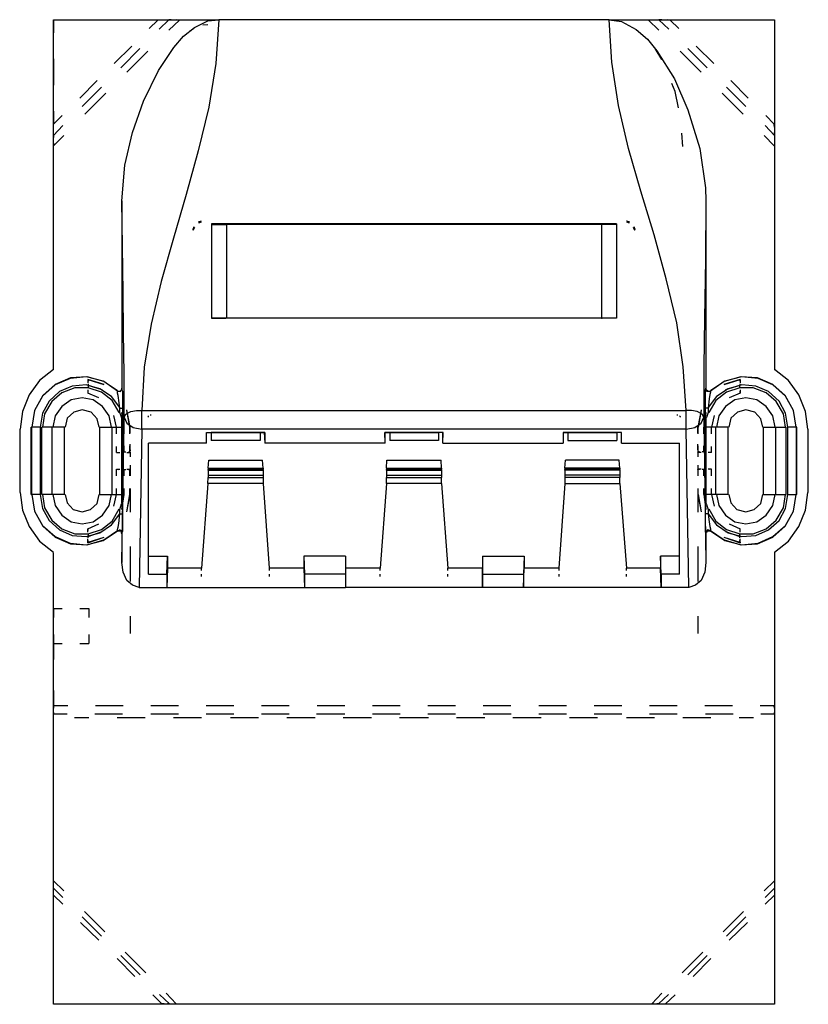
# Model space of a CAD drawing. Extents: x 0.71 to 8.74, y 3.63 to 10.12.
# Drawn here: x 0.71 to 3.52, y 6.62 to 10.12 of the extents above; entities that cross this region are included whole.
import ezdxf

# ---------------------------------------------------------------- set-up
doc = ezdxf.new("R2010")
doc.units = 0
doc.layers.add('7', color=7, linetype='CONTINUOUS')

msp = doc.modelspace()

# ---------------------------------------------------------------- linework, layer by layer
at = {"layer": '7'}
for p, q in [((0.8334, 10.1196), (1.422, 10.1196)), ((0.8334, 10.1176), (0.8334, 10.1196)), ((0.8334, 8.8755), (0.8334, 10.1196)), ((0.8334, 10.1176), (0.8334, 10.0724)), ((1.2055, 10.1176), (1.174, 10.0881)), ((1.2055, 10.1176), (1.2153, 10.1196)), ((1.2448, 10.1196), (1.2094, 10.0861)), ((1.235, 10.1196), (1.2448, 10.1196)), ((1.2527, 10.1196), (1.2448, 10.1196)), ((1.2822, 10.1176), (1.2448, 10.0822)), ((1.2822, 10.1176), (1.2724, 10.1196)), ((1.296, 10.0605), (1.3354, 10.092)), ((1.3314, 10.0861), (1.3177, 10.0783)), ((1.3354, 10.092), (1.3826, 10.1157)), ((1.3826, 10.1019), (1.3649, 10.0999)), ((1.3826, 10.1157), (1.422, 10.1196)), ((1.422, 10.1196), (1.4121, 9.9641)), ((2.8117, 10.1196), (1.422, 10.1196)), ((2.8117, 10.1196), (3.4003, 10.1196)), ((2.8117, 10.1196), (2.8551, 10.1137)), ((2.8216, 9.968), (2.8117, 10.1196)), ((2.8551, 10.1137), (2.9082, 10.0842)), ((2.9515, 10.1176), (2.9614, 10.1196)), ((2.9515, 10.1176), (2.9889, 10.0822)), ((2.981, 10.1196), (2.9889, 10.1196)), ((2.9988, 10.1196), (2.9889, 10.1196)), ((2.9889, 10.1196), (3.0243, 10.0861)), ((3.0283, 10.1176), (3.0184, 10.1196)), ((3.0283, 10.1176), (3.0598, 10.0881)), ((3.3984, 10.1176), (3.4003, 10.1196)), ((3.4003, 10.1196), (3.4003, 8.8755)), ((1.2625, 10.0212), (1.296, 10.0605)), ((2.9082, 10.0842), (2.9476, 10.0507)), ((2.9476, 10.0507), (2.981, 10.0094)), ((1.1129, 10.0251), (1.0499, 9.9641)), ((1.1405, 10.0172), (1.0736, 9.9483)), ((1.2074, 9.9385), (1.2625, 10.0212)), ((2.9988, 9.9779), (2.9751, 10.0172)), ((3.0913, 10.0172), (3.1602, 9.9483)), ((3.1208, 10.0251), (3.1838, 9.9641)), ((1.17, 10.0074), (1.0952, 9.9326)), ((2.981, 10.0094), (3.044, 9.909)), ((3.0637, 10.0074), (3.1385, 9.9326)), ((0.8334, 9.9798), (0.8334, 9.8873)), ((1.4121, 9.9641), (1.3866, 9.8086)), ((2.8452, 9.8145), (2.8216, 9.968)), ((1.1543, 9.8302), (1.2074, 9.9385)), ((0.9889, 9.9031), (0.9279, 9.8401)), ((1.0047, 9.8794), (0.9358, 9.8105)), ((3.046, 9.8637), (3.0342, 9.8932)), ((3.044, 9.909), (3.0913, 9.7987)), ((3.2291, 9.8794), (3.298, 9.8105)), ((3.2448, 9.9031), (3.3058, 9.8401)), ((1.0204, 9.8578), (0.9456, 9.783)), ((3.0578, 9.8066), (3.046, 9.8637)), ((3.2133, 9.8578), (3.2881, 9.783)), ((1.1149, 9.718), (1.1543, 9.8302)), ((1.3866, 9.8086), (1.3492, 9.6531)), ((2.8806, 9.6609), (2.8452, 9.8145)), ((0.8334, 9.7948), (0.8334, 9.7476)), ((0.8649, 9.7791), (0.8334, 9.7476)), ((3.0913, 9.7987), (3.1346, 9.6609)), ((3.3688, 9.7791), (3.3984, 9.7476)), ((0.8334, 9.7377), (0.8334, 9.7476)), ((0.8669, 9.7436), (0.8334, 9.7082)), ((3.3669, 9.7436), (3.4003, 9.7082)), ((3.4003, 9.7377), (3.3984, 9.7476)), ((0.8334, 9.7082), (0.8334, 9.718)), ((0.8708, 9.7082), (0.8334, 9.6708)), ((0.8334, 9.7082), (0.8334, 9.7003)), ((1.0873, 9.6019), (1.1149, 9.718)), ((3.0736, 9.6688), (3.0696, 9.7161)), ((3.3629, 9.7082), (3.3984, 9.6708)), ((3.4003, 9.7082), (3.4003, 9.718)), ((3.4003, 9.7082), (3.4003, 9.7003)), ((0.8334, 9.6806), (0.8334, 9.6708)), ((3.4003, 9.6806), (3.3984, 9.6708)), ((1.3492, 9.6531), (1.3058, 9.4976)), ((2.924, 9.5094), (2.8806, 9.6609)), ((3.1346, 9.6609), (3.1543, 9.5212)), ((1.0775, 9.4759), (1.0873, 9.6019)), ((1.3058, 9.4976), (1.2606, 9.342)), ((2.9712, 9.3539), (2.924, 9.5094)), ((3.1543, 9.5212), (3.1562, 9.4759)), ((1.0795, 9.3125), (1.0775, 9.4759)), ((1.0775, 9.4759), (1.0775, 8.8086)), ((3.1562, 9.4759), (3.1543, 9.2672)), ((3.1562, 9.4759), (3.1562, 8.8086)), ((1.359, 9.4031), (1.3492, 9.3991)), ((1.3511, 9.3972), (1.361, 9.4011)), ((1.3964, 9.3932), (1.3964, 9.0586)), ((2.8373, 9.3932), (1.3964, 9.3932)), ((1.3964, 9.3932), (1.3964, 9.3913)), ((1.3964, 9.3913), (1.3964, 9.0586)), ((1.3964, 9.3913), (1.4476, 9.3913)), ((1.4495, 9.3913), (1.4495, 9.0586)), ((2.7842, 9.3913), (1.4495, 9.3913)), ((2.7842, 9.3913), (2.7842, 9.0586)), ((2.8373, 9.3913), (2.7862, 9.3913)), ((2.8373, 9.3932), (2.8373, 9.0586)), ((2.8373, 9.3932), (2.8373, 9.3913)), ((2.8373, 9.3913), (2.8373, 9.0586)), ((2.8747, 9.4031), (2.8728, 9.4031)), ((2.8728, 9.4011), (2.8826, 9.3972)), ((2.8846, 9.3991), (2.8747, 9.4031)), ((1.3334, 9.3834), (1.3295, 9.3735)), ((1.3295, 9.3735), (1.3295, 9.3716)), ((1.3314, 9.3716), (1.3373, 9.3814)), ((2.8964, 9.3814), (2.9023, 9.3716)), ((2.9043, 9.3735), (2.9003, 9.3834)), ((2.9023, 9.3716), (2.9043, 9.3735)), ((3.0145, 9.1983), (2.9712, 9.3539)), ((1.2606, 9.342), (1.2173, 9.1885)), ((1.0814, 9.1491), (1.0795, 9.3125)), ((3.1543, 9.2672), (3.1503, 9.0566)), ((1.2173, 9.1885), (1.1818, 9.0369)), ((3.0519, 9.0409), (3.0145, 9.1983)), ((1.0834, 9.0054), (1.0814, 9.1491)), ((1.1818, 9.0369), (1.1562, 8.8834)), ((2.8373, 9.0586), (1.3964, 9.0586)), ((1.3964, 9.0586), (1.4476, 9.0586)), ((1.4495, 9.0586), (1.4476, 9.0586)), ((2.7842, 9.0586), (1.4495, 9.0586)), ((2.7842, 9.0586), (2.7862, 9.0586)), ((2.8373, 9.0586), (2.7862, 9.0586)), ((3.0755, 8.8853), (3.0519, 9.0409)), ((3.1503, 9.0566), (3.1484, 8.8873)), ((1.0854, 8.8598), (1.0834, 9.0054)), ((0.8334, 8.8755), (0.7842, 8.8361)), ((1.1562, 8.8834), (1.1484, 8.7298)), ((3.0854, 8.7298), (3.0755, 8.8853)), ((3.1484, 8.8873), (3.1484, 8.7062)), ((3.3984, 8.8755), (3.4003, 8.8755)), ((3.4495, 8.8361), (3.4003, 8.8755)), ((0.7842, 8.8361), (0.7468, 8.785)), ((0.8944, 8.846), (0.8393, 8.8224)), ((0.8925, 8.844), (0.8393, 8.8204)), ((0.9515, 8.8499), (0.8925, 8.844)), ((0.9535, 8.8499), (0.8944, 8.846)), ((1.0106, 8.8342), (0.9515, 8.8499)), ((1.0125, 8.8322), (0.9535, 8.8499)), ((1.0145, 8.8224), (0.9555, 8.8401)), ((0.9555, 8.8401), (0.9555, 8.8283)), ((0.9574, 8.8381), (0.9574, 8.8401)), ((0.9574, 8.8381), (0.9574, 8.8342)), ((1.0145, 8.8204), (0.9574, 8.8381)), ((1.0598, 8.8007), (1.0106, 8.8342)), ((1.0617, 8.7987), (1.0125, 8.8322)), ((1.0854, 8.7062), (1.0854, 8.8598)), ((3.2212, 8.8322), (3.172, 8.7987)), ((3.2232, 8.8342), (3.174, 8.8007)), ((3.2783, 8.8401), (3.2192, 8.8224)), ((3.2763, 8.8381), (3.2192, 8.8204)), ((3.2803, 8.8499), (3.2212, 8.8322)), ((3.2822, 8.8499), (3.2232, 8.8342)), ((3.2763, 8.8401), (3.2763, 8.8381)), ((3.2763, 8.8381), (3.2763, 8.8342)), ((3.2783, 8.8401), (3.2783, 8.8283)), ((3.3393, 8.846), (3.2803, 8.8499)), ((3.3413, 8.844), (3.2822, 8.8499)), ((3.3944, 8.8224), (3.3393, 8.846)), ((3.3944, 8.8204), (3.3413, 8.844)), ((3.4869, 8.785), (3.4495, 8.8361)), ((0.8393, 8.8204), (0.794, 8.781)), ((0.8393, 8.8224), (0.796, 8.783)), ((0.8551, 8.7968), (0.8177, 8.7633)), ((0.8629, 8.7928), (0.8275, 8.7613)), ((0.9003, 8.8165), (0.8551, 8.7968)), ((0.9102, 8.8105), (0.8629, 8.7928)), ((0.9495, 8.8204), (0.9003, 8.8165)), ((0.9574, 8.8105), (0.9102, 8.8105)), ((0.9988, 8.8066), (0.9495, 8.8204)), ((0.9555, 8.8027), (0.9555, 8.7909)), ((0.9555, 8.7987), (0.9555, 8.7909)), ((0.9948, 8.7751), (0.9555, 8.7909)), ((0.9574, 8.8243), (0.9574, 8.8184)), ((1.0066, 8.8027), (0.9574, 8.8184)), ((0.9574, 8.8184), (0.9574, 8.8125)), ((1.0047, 8.7948), (0.9574, 8.8105)), ((1.0401, 8.7791), (0.9988, 8.8066)), ((1.0421, 8.7653), (1.0047, 8.7948)), ((1.0617, 8.7987), (1.0598, 8.8007)), ((1.0598, 8.8007), (1.0637, 8.7987)), ((1.0617, 8.7987), (1.0716, 8.7968)), ((1.0617, 8.7968), (1.0617, 8.7987)), ((1.0617, 8.7909), (1.0617, 8.7968)), ((1.0637, 8.783), (1.0617, 8.7909)), ((1.0637, 8.7987), (1.0657, 8.7987)), ((1.0657, 8.7987), (1.0696, 8.7987)), ((1.0696, 8.7987), (1.0736, 8.8007)), ((1.0716, 8.7968), (1.0775, 8.8066)), ((1.0736, 8.8007), (1.0755, 8.8027)), ((1.0755, 8.8027), (1.0775, 8.8066)), ((1.0775, 8.8066), (1.0775, 8.8086)), ((1.0775, 8.8086), (1.0775, 8.8066)), ((1.0775, 8.8066), (1.0775, 8.8027)), ((1.0775, 8.8027), (1.0795, 8.7968)), ((1.0795, 8.7968), (1.0795, 8.7869)), ((3.1543, 8.8046), (3.1562, 8.8066)), ((3.1543, 8.8007), (3.1543, 8.8046)), ((3.1543, 8.7909), (3.1543, 8.8007)), ((3.1543, 8.7791), (3.1543, 8.7909)), ((3.1562, 8.8086), (3.1562, 8.8046)), ((3.1562, 8.8066), (3.1562, 8.8086)), ((3.1621, 8.7968), (3.1562, 8.8066)), ((3.1562, 8.8046), (3.1582, 8.8027)), ((3.1562, 8.8007), (3.1562, 8.8027)), ((3.1582, 8.7987), (3.1562, 8.8007)), ((3.1582, 8.8027), (3.1621, 8.8007)), ((3.1602, 8.7968), (3.1582, 8.7987)), ((3.1641, 8.7968), (3.1602, 8.7968)), ((3.1621, 8.8007), (3.1641, 8.7987)), ((3.172, 8.7987), (3.1621, 8.7968)), ((3.1641, 8.7987), (3.168, 8.7987)), ((3.168, 8.7987), (3.17, 8.7987)), ((3.17, 8.7987), (3.174, 8.8007)), ((3.172, 8.7948), (3.17, 8.7869)), ((3.174, 8.8007), (3.172, 8.7987)), ((3.172, 8.7987), (3.172, 8.7968)), ((3.172, 8.7968), (3.172, 8.7948)), ((3.2291, 8.7948), (3.1917, 8.7653)), ((3.235, 8.8066), (3.1936, 8.7791)), ((3.2763, 8.8184), (3.2251, 8.8027)), ((3.2763, 8.8105), (3.2291, 8.7948)), ((3.2842, 8.8204), (3.235, 8.8066)), ((3.2783, 8.7909), (3.2389, 8.7751)), ((3.2763, 8.8243), (3.2763, 8.8184)), ((3.2763, 8.8125), (3.2763, 8.8184)), ((3.3236, 8.8105), (3.2763, 8.8105)), ((3.2783, 8.8027), (3.2783, 8.7909)), ((3.2783, 8.7909), (3.2783, 8.7987)), ((3.3334, 8.8165), (3.2842, 8.8204)), ((3.3708, 8.7928), (3.3236, 8.8105)), ((3.3787, 8.7968), (3.3334, 8.8165)), ((3.4062, 8.7613), (3.3708, 8.7928)), ((3.4161, 8.7633), (3.3787, 8.7968)), ((3.4377, 8.783), (3.3944, 8.8224)), ((3.4397, 8.781), (3.3944, 8.8204)), ((0.7468, 8.785), (0.7232, 8.7259)), ((0.796, 8.783), (0.7665, 8.7298)), ((0.794, 8.781), (0.7665, 8.7298)), ((0.8177, 8.7633), (0.794, 8.72)), ((0.8275, 8.7613), (0.8019, 8.718)), ((0.8964, 8.7672), (0.8629, 8.7436)), ((0.9358, 8.7751), (0.8964, 8.7672)), ((0.9751, 8.7672), (0.9358, 8.7751)), ((1.0086, 8.7436), (0.9751, 8.7672)), ((1.0696, 8.7397), (1.0401, 8.7791)), ((1.0677, 8.722), (1.0421, 8.7653)), ((1.0677, 8.7574), (1.0637, 8.783)), ((1.0696, 8.7377), (1.0677, 8.7574)), ((1.0795, 8.7869), (1.0795, 8.7653)), ((1.0795, 8.7653), (1.0795, 8.7377)), ((3.1543, 8.7377), (3.1543, 8.7791)), ((3.1936, 8.7791), (3.1641, 8.7397)), ((3.168, 8.7712), (3.1641, 8.7377)), ((3.1917, 8.7653), (3.1661, 8.722)), ((3.17, 8.7869), (3.168, 8.7712)), ((3.2586, 8.7672), (3.2251, 8.7436)), ((3.298, 8.7751), (3.2586, 8.7672)), ((3.3373, 8.7672), (3.298, 8.7751)), ((3.3708, 8.7436), (3.3373, 8.7672)), ((3.4318, 8.718), (3.4062, 8.7613)), ((3.4397, 8.72), (3.4161, 8.7633)), ((3.4673, 8.7298), (3.4377, 8.783)), ((3.4673, 8.7298), (3.4397, 8.781)), ((3.5106, 8.7259), (3.4869, 8.785)), ((0.7232, 8.7259), (0.7153, 8.6629)), ((0.7665, 8.7298), (0.7566, 8.6708)), ((0.7665, 8.7298), (0.7566, 8.6708)), ((0.794, 8.72), (0.7862, 8.6708)), ((0.8629, 8.7436), (0.8393, 8.7102)), ((0.9062, 8.7239), (0.8826, 8.7023)), ((0.9358, 8.7318), (0.9062, 8.7239)), ((0.9673, 8.7239), (0.9358, 8.7318)), ((0.9889, 8.7003), (0.9673, 8.7239)), ((1.0322, 8.7102), (1.0086, 8.7436)), ((1.0696, 8.722), (1.0696, 8.7377)), ((1.0696, 8.7377), (1.0755, 8.7377)), ((1.0755, 8.7062), (1.0696, 8.722)), ((1.0755, 8.7377), (1.0795, 8.7377)), ((1.0854, 8.6708), (1.0775, 8.722)), ((1.0795, 8.7377), (1.0795, 8.6983)), ((1.0913, 8.7161), (1.109, 8.7259)), ((1.107, 8.6708), (1.0952, 8.7318)), ((1.1051, 8.6708), (1.0952, 8.7298)), ((1.109, 8.7259), (1.1287, 8.7298)), ((1.1287, 8.7298), (1.1484, 8.7298)), ((1.1484, 8.6944), (1.1484, 8.7298)), ((1.1484, 8.7298), (3.0854, 8.7298)), ((3.0854, 8.6944), (3.0854, 8.7298)), ((3.1051, 8.7298), (3.0854, 8.7298)), ((3.1247, 8.7259), (3.1051, 8.7298)), ((3.1425, 8.7161), (3.1247, 8.7259)), ((3.1385, 8.7318), (3.1267, 8.6708)), ((3.1385, 8.7298), (3.1287, 8.6708)), ((3.1562, 8.722), (3.1484, 8.6708)), ((3.1582, 8.7377), (3.1543, 8.7377)), ((3.1543, 8.6983), (3.1543, 8.7377)), ((3.1641, 8.7377), (3.1582, 8.7377)), ((3.1641, 8.722), (3.1582, 8.7042)), ((3.1641, 8.7377), (3.1641, 8.722)), ((3.2251, 8.7436), (3.2015, 8.7102)), ((3.2684, 8.7239), (3.2448, 8.7023)), ((3.298, 8.7318), (3.2684, 8.7239)), ((3.3295, 8.7239), (3.298, 8.7318)), ((3.3511, 8.7003), (3.3295, 8.7239)), ((3.3944, 8.7102), (3.3708, 8.7436)), ((3.4476, 8.6708), (3.4397, 8.72)), ((3.4771, 8.6708), (3.4673, 8.7298)), ((3.4771, 8.6708), (3.4673, 8.7298)), ((3.5184, 8.6629), (3.5106, 8.7259)), ((0.8019, 8.718), (0.794, 8.6708)), ((0.8393, 8.7102), (0.8314, 8.6708)), ((0.8826, 8.7023), (0.8747, 8.6708)), ((0.9968, 8.6708), (0.9889, 8.7003)), ((1.0401, 8.6708), (1.0322, 8.7102)), ((1.0578, 8.6708), (1.048, 8.7121)), ((1.0775, 8.7023), (1.0755, 8.7062)), ((1.0775, 8.1885), (1.0854, 8.7062)), ((1.0775, 8.7003), (1.0775, 8.7023)), ((1.0775, 8.7003), (1.0795, 8.6983)), ((1.0775, 8.6846), (1.0775, 8.7003)), ((1.0795, 8.6983), (1.0795, 8.6806)), ((1.0854, 8.7062), (1.0913, 8.7161)), ((1.0854, 8.7062), (1.0952, 8.6846)), ((1.1484, 8.6629), (1.1484, 8.6944)), ((1.17, 8.7062), (1.172, 8.7082)), ((1.172, 8.7082), (1.172, 8.7102)), ((1.1779, 8.7141), (1.1799, 8.7141)), ((1.1799, 8.7141), (1.1818, 8.7141)), ((3.0519, 8.7141), (3.0558, 8.7141)), ((3.0617, 8.7102), (3.0637, 8.7082)), ((3.0637, 8.7082), (3.0637, 8.7062)), ((3.0854, 8.6629), (3.0854, 8.6944)), ((3.1385, 8.6846), (3.1484, 8.7062)), ((3.1484, 8.7062), (3.1425, 8.7161)), ((3.1484, 8.7062), (3.1562, 8.1885)), ((3.1562, 8.7003), (3.1543, 8.6983)), ((3.1543, 8.6885), (3.1543, 8.6983)), ((3.1543, 8.6708), (3.1543, 8.6885)), ((3.1582, 8.7042), (3.1562, 8.7023)), ((3.1562, 8.7023), (3.1562, 8.7003)), ((3.1562, 8.7003), (3.1562, 8.6846)), ((3.1858, 8.7121), (3.1759, 8.6708)), ((3.2015, 8.7102), (3.1936, 8.6708)), ((3.2448, 8.7023), (3.2369, 8.6708)), ((3.359, 8.6708), (3.3511, 8.7003)), ((3.4023, 8.6708), (3.3944, 8.7102)), ((3.4397, 8.6708), (3.4318, 8.718)), ((0.7133, 8.6629), (0.7133, 8.4385)), ((0.7547, 8.4306), (0.7547, 8.6708)), ((0.7547, 8.6708), (0.7566, 8.6708)), ((0.7645, 8.6708), (0.7566, 8.6708)), ((0.7566, 8.4306), (0.7566, 8.6708)), ((0.7862, 8.6708), (0.7645, 8.6708)), ((0.7862, 8.6708), (0.7862, 8.4306)), ((0.7921, 8.4306), (0.7921, 8.6708)), ((0.8295, 8.6708), (0.7921, 8.6708)), ((0.8295, 8.4306), (0.8295, 8.6708)), ((0.8728, 8.6708), (0.8295, 8.6708)), ((0.8728, 8.4306), (0.8728, 8.6708)), ((0.9988, 8.4306), (0.9988, 8.6708)), ((0.9988, 8.6708), (1.0421, 8.6708)), ((1.0421, 8.6708), (1.0775, 8.6708)), ((1.0421, 8.4306), (1.0421, 8.6708)), ((1.0578, 8.6472), (1.0578, 8.6708)), ((1.0775, 8.6708), (1.0775, 8.6846)), ((1.0775, 8.6708), (1.0795, 8.6708)), ((1.0775, 8.4306), (1.0775, 8.6708)), ((1.0795, 8.6806), (1.0795, 8.6708)), ((1.0795, 8.6708), (1.0814, 8.6708)), ((1.0795, 8.6708), (1.0795, 8.4306)), ((1.0834, 8.6708), (1.0854, 8.6708)), ((1.0854, 8.6472), (1.0854, 8.6708)), ((1.0952, 8.6846), (1.1169, 8.6688)), ((1.1051, 8.6472), (1.1051, 8.6708)), ((1.107, 8.6708), (1.1051, 8.6708)), ((1.107, 8.6491), (1.107, 8.6708)), ((1.1169, 8.6688), (1.1484, 8.6629)), ((1.1484, 8.6629), (1.1385, 8.0999)), ((3.0854, 8.6629), (1.1484, 8.6629)), ((1.3787, 8.6511), (1.3944, 8.6511)), ((1.3787, 8.6137), (1.3787, 8.6511)), ((1.3787, 8.6137), (1.3787, 8.6511)), ((1.3787, 8.6511), (1.5854, 8.6511)), ((1.3944, 8.6511), (1.3944, 8.6235)), ((1.5696, 8.6511), (1.3944, 8.6511)), ((1.5696, 8.6511), (1.5696, 8.6235)), ((1.5834, 8.6511), (1.5696, 8.6511)), ((1.5834, 8.6511), (1.5854, 8.6137)), ((1.5854, 8.6511), (1.5834, 8.6511)), ((1.5854, 8.6511), (1.5854, 8.6137)), ((2.0145, 8.6137), (2.0125, 8.6511)), ((2.2212, 8.6511), (2.0125, 8.6511)), ((2.0125, 8.6511), (2.0145, 8.6511)), ((2.0145, 8.6137), (2.0145, 8.6511)), ((2.0145, 8.6511), (2.0303, 8.6511)), ((2.0303, 8.6511), (2.2035, 8.6511)), ((2.0303, 8.6511), (2.0303, 8.6235)), ((2.2192, 8.6511), (2.2035, 8.6511)), ((2.2035, 8.6511), (2.2035, 8.6235)), ((2.2192, 8.6137), (2.2192, 8.6511)), ((2.2192, 8.6137), (2.2212, 8.6511)), ((2.2212, 8.6511), (2.2192, 8.6511)), ((2.6484, 8.6511), (2.6641, 8.6511)), ((2.6484, 8.6511), (2.6484, 8.6137)), ((2.8551, 8.6511), (2.6484, 8.6511)), ((2.6484, 8.6511), (2.6484, 8.6137)), ((2.6641, 8.6511), (2.8393, 8.6511)), ((2.6641, 8.6511), (2.6641, 8.6235)), ((2.8393, 8.6511), (2.8393, 8.6235)), ((2.8551, 8.6511), (2.8393, 8.6511)), ((2.8551, 8.6137), (2.8551, 8.6511)), ((2.8551, 8.6137), (2.8551, 8.6511)), ((3.0854, 8.6629), (3.1169, 8.6688)), ((3.0952, 8.0999), (3.0854, 8.6629)), ((3.1169, 8.6688), (3.1385, 8.6846)), ((3.1267, 8.6491), (3.1267, 8.6708)), ((3.1267, 8.6708), (3.1287, 8.6708)), ((3.1287, 8.6472), (3.1287, 8.6708)), ((3.1484, 8.6472), (3.1484, 8.6708)), ((3.1543, 8.6708), (3.1523, 8.6708)), ((3.1562, 8.6708), (3.1543, 8.6708)), ((3.1543, 8.4306), (3.1543, 8.6708)), ((3.1562, 8.6846), (3.1562, 8.6708)), ((3.1917, 8.6708), (3.1562, 8.6708)), ((3.1562, 8.6708), (3.1562, 8.4306)), ((3.1759, 8.6472), (3.1759, 8.6708)), ((3.1917, 8.4306), (3.1917, 8.6708)), ((3.235, 8.6708), (3.1917, 8.6708)), ((3.235, 8.4306), (3.235, 8.6708)), ((3.361, 8.4306), (3.361, 8.6708)), ((3.361, 8.6708), (3.4043, 8.6708)), ((3.4043, 8.4306), (3.4043, 8.6708)), ((3.4043, 8.6708), (3.4417, 8.6708)), ((3.4417, 8.4306), (3.4417, 8.6708)), ((3.4476, 8.4306), (3.4476, 8.6708)), ((3.4692, 8.6708), (3.4476, 8.6708)), ((3.4771, 8.6708), (3.4692, 8.6708)), ((3.4791, 8.6708), (3.4771, 8.6708)), ((3.4771, 8.6708), (3.4771, 8.4306)), ((3.4791, 8.4306), (3.4791, 8.6708)), ((3.5204, 8.4385), (3.5204, 8.6629)), ((1.5696, 8.6235), (1.3944, 8.6235)), ((2.2035, 8.6235), (2.0303, 8.6235)), ((2.6641, 8.6235), (2.8393, 8.6235)), ((1.0578, 8.5802), (1.0578, 8.6019)), ((1.0578, 8.5802), (1.0696, 8.5802)), ((1.0578, 8.5802), (1.0657, 8.5802)), ((1.0795, 8.5802), (1.0854, 8.5822)), ((1.0854, 8.5822), (1.0854, 8.6039)), ((1.0854, 8.5822), (1.0913, 8.5822)), ((1.0952, 8.5802), (1.107, 8.5802)), ((1.1011, 8.5822), (1.1051, 8.5822)), ((1.1051, 8.5822), (1.1051, 8.6039)), ((1.107, 8.5802), (1.1051, 8.5822)), ((1.107, 8.5901), (1.107, 8.6098)), ((1.107, 8.5901), (1.107, 8.5861)), ((1.107, 8.5822), (1.107, 8.5802)), ((1.107, 8.5802), (1.107, 8.5645)), ((1.172, 8.1472), (1.172, 8.6137)), ((1.3787, 8.6137), (1.172, 8.6137)), ((2.0145, 8.6137), (1.5854, 8.6137)), ((2.2192, 8.6137), (2.6484, 8.6137)), ((2.8551, 8.6137), (3.0617, 8.6137)), ((3.0617, 8.1472), (3.0617, 8.6137)), ((3.1267, 8.5901), (3.1267, 8.6098)), ((3.1267, 8.5901), (3.1267, 8.5861)), ((3.1267, 8.5802), (3.1287, 8.5822)), ((3.1267, 8.5822), (3.1267, 8.5802)), ((3.1267, 8.5802), (3.1267, 8.5645)), ((3.1385, 8.5802), (3.1267, 8.5802)), ((3.1287, 8.5822), (3.1287, 8.6039)), ((3.1326, 8.5822), (3.1287, 8.5822)), ((3.1484, 8.5822), (3.1425, 8.5822)), ((3.1484, 8.5822), (3.1484, 8.6039)), ((3.1543, 8.5802), (3.1484, 8.5822)), ((3.1759, 8.5802), (3.1641, 8.5802)), ((3.1759, 8.5802), (3.168, 8.5802)), ((3.1759, 8.5802), (3.1759, 8.6019)), ((1.3846, 8.5251), (1.3866, 8.5527)), ((1.3866, 8.5527), (1.5775, 8.5527)), ((1.5795, 8.5251), (1.5775, 8.5527)), ((2.0184, 8.5251), (2.0204, 8.5527)), ((2.0204, 8.5527), (2.2133, 8.5527)), ((2.2153, 8.5251), (2.2133, 8.5527)), ((2.6543, 8.5251), (2.6562, 8.5527)), ((2.8472, 8.5527), (2.6562, 8.5527)), ((2.8492, 8.5251), (2.8472, 8.5527)), ((1.0578, 8.5212), (1.0696, 8.5212)), ((1.0578, 8.4976), (1.0578, 8.5212)), ((1.0578, 8.5212), (1.0657, 8.5192)), ((1.0795, 8.5192), (1.0854, 8.5192)), ((1.0854, 8.5192), (1.0913, 8.5192)), ((1.0854, 8.4976), (1.0854, 8.5192)), ((1.0952, 8.5212), (1.107, 8.5212)), ((1.1011, 8.5192), (1.1051, 8.5192)), ((1.1051, 8.4976), (1.1051, 8.5192)), ((1.1051, 8.5192), (1.107, 8.5192)), ((1.107, 8.535), (1.107, 8.5212)), ((1.107, 8.5192), (1.107, 8.5212)), ((1.107, 8.5212), (1.107, 8.4976)), ((1.3846, 8.5251), (1.3846, 8.5192)), ((1.3846, 8.5251), (1.5795, 8.5251)), ((1.3846, 8.5172), (1.3846, 8.5192)), ((1.3846, 8.5192), (1.5795, 8.5192)), ((1.3846, 8.5172), (1.3846, 8.4995)), ((1.3846, 8.5172), (1.5795, 8.5172)), ((1.5795, 8.5251), (1.5795, 8.5192)), ((1.5795, 8.5172), (1.5795, 8.5192)), ((1.5795, 8.5172), (1.5795, 8.4995)), ((2.0184, 8.5251), (2.2153, 8.5251)), ((2.0184, 8.5251), (2.0184, 8.5192)), ((2.0184, 8.5192), (2.2153, 8.5192)), ((2.0184, 8.5172), (2.0184, 8.5192)), ((2.0184, 8.5172), (2.2153, 8.5172)), ((2.0184, 8.5172), (2.0184, 8.4995)), ((2.2153, 8.5251), (2.2153, 8.5192)), ((2.2153, 8.5172), (2.2153, 8.5192)), ((2.2153, 8.5172), (2.2153, 8.4995)), ((2.8492, 8.5251), (2.6543, 8.5251)), ((2.6543, 8.5251), (2.6543, 8.5192)), ((2.8492, 8.5192), (2.6543, 8.5192)), ((2.6543, 8.5172), (2.6543, 8.5192)), ((2.8492, 8.5172), (2.6543, 8.5172)), ((2.6543, 8.5172), (2.6543, 8.4995)), ((2.8492, 8.5251), (2.8492, 8.5192)), ((2.8492, 8.5172), (2.8492, 8.5192)), ((2.8492, 8.5172), (2.8492, 8.4995)), ((3.1267, 8.535), (3.1267, 8.5212)), ((3.1385, 8.5212), (3.1267, 8.5212)), ((3.1267, 8.5212), (3.1267, 8.4976)), ((3.1267, 8.5192), (3.1267, 8.5212)), ((3.1287, 8.5192), (3.1267, 8.5192)), ((3.1287, 8.4976), (3.1287, 8.5192)), ((3.1326, 8.5192), (3.1287, 8.5192)), ((3.1484, 8.5192), (3.1425, 8.5192)), ((3.1484, 8.4976), (3.1484, 8.5192)), ((3.1543, 8.5192), (3.1484, 8.5192)), ((3.1759, 8.5212), (3.1641, 8.5212)), ((3.1759, 8.5212), (3.168, 8.5192)), ((3.1759, 8.4976), (3.1759, 8.5212)), ((1.3826, 8.47), (1.3846, 8.4916)), ((1.3846, 8.4995), (1.3846, 8.4916)), ((1.3846, 8.4995), (1.5795, 8.4995)), ((1.3846, 8.4916), (1.5795, 8.4916)), ((1.5795, 8.4995), (1.5795, 8.4916)), ((1.5795, 8.4916), (1.5795, 8.47)), ((2.0184, 8.4995), (2.2153, 8.4995)), ((2.0184, 8.4995), (2.0184, 8.4916)), ((2.0184, 8.4916), (2.2153, 8.4916)), ((2.0184, 8.47), (2.0184, 8.4916)), ((2.2153, 8.4995), (2.2153, 8.4916)), ((2.2153, 8.47), (2.2153, 8.4916)), ((2.8492, 8.4995), (2.6543, 8.4995)), ((2.6543, 8.4995), (2.6543, 8.4916)), ((2.8492, 8.4916), (2.6543, 8.4916)), ((2.6543, 8.4916), (2.6543, 8.47)), ((2.8492, 8.4995), (2.8492, 8.4916)), ((2.8492, 8.47), (2.8492, 8.4916)), ((1.0578, 8.4306), (1.0578, 8.4523)), ((1.0854, 8.4306), (1.0854, 8.4523)), ((1.1051, 8.4306), (1.1051, 8.4523)), ((1.107, 8.4523), (1.107, 8.4306)), ((1.3826, 8.47), (1.361, 8.1688)), ((1.5795, 8.47), (1.3826, 8.47)), ((1.5795, 8.47), (1.6011, 8.1688)), ((2.0184, 8.47), (1.9968, 8.1688)), ((2.2153, 8.47), (2.0184, 8.47)), ((2.2153, 8.47), (2.2369, 8.1688)), ((2.6543, 8.47), (2.6326, 8.1688)), ((2.6543, 8.47), (2.8492, 8.47)), ((2.8492, 8.47), (2.8728, 8.1688)), ((3.1267, 8.4523), (3.1267, 8.4306)), ((3.1287, 8.4306), (3.1287, 8.4523)), ((3.1484, 8.4306), (3.1484, 8.4523)), ((3.1759, 8.4306), (3.1759, 8.4523)), ((0.7153, 8.4385), (0.7232, 8.3755)), ((0.7547, 8.4306), (0.7566, 8.4306)), ((0.7645, 8.4306), (0.7566, 8.4306)), ((0.7566, 8.4306), (0.7665, 8.3716)), ((0.7566, 8.4306), (0.7665, 8.3716)), ((0.7862, 8.4306), (0.7645, 8.4306)), ((0.7862, 8.4306), (0.794, 8.3814)), ((0.8295, 8.4306), (0.7921, 8.4306)), ((0.794, 8.4306), (0.8019, 8.3834)), ((0.8728, 8.4306), (0.8295, 8.4306)), ((0.8314, 8.4306), (0.8393, 8.3913)), ((0.8747, 8.4306), (0.8826, 8.4011)), ((0.9889, 8.3991), (0.9968, 8.4306)), ((0.9988, 8.4306), (1.0421, 8.4306)), ((1.0322, 8.3913), (1.0401, 8.4306)), ((1.0421, 8.4306), (1.0775, 8.4306)), ((1.048, 8.3893), (1.0578, 8.4306)), ((1.0775, 8.4306), (1.0795, 8.4306)), ((1.0775, 8.4149), (1.0775, 8.4306)), ((1.0775, 8.3775), (1.0854, 8.4306)), ((1.0775, 8.4011), (1.0775, 8.4149)), ((1.0795, 8.4306), (1.0814, 8.4306)), ((1.0795, 8.4306), (1.0795, 8.4109)), ((1.0795, 8.4109), (1.0795, 8.4011)), ((1.0834, 8.4306), (1.0854, 8.4306)), ((1.0952, 8.3696), (1.1051, 8.4306)), ((1.0952, 8.3696), (1.107, 8.4306)), ((1.107, 8.4306), (1.1051, 8.4306)), ((1.107, 8.4306), (1.107, 8.3676)), ((3.1267, 8.4306), (3.1267, 8.3676)), ((3.1267, 8.4306), (3.1385, 8.3696)), ((3.1267, 8.4306), (3.1287, 8.4306)), ((3.1287, 8.4306), (3.1385, 8.3696)), ((3.1484, 8.4306), (3.1562, 8.3775)), ((3.1543, 8.4306), (3.1523, 8.4306)), ((3.1562, 8.4306), (3.1543, 8.4306)), ((3.1543, 8.4188), (3.1543, 8.4306)), ((3.1543, 8.4011), (3.1543, 8.4188)), ((3.1917, 8.4306), (3.1562, 8.4306)), ((3.1562, 8.4306), (3.1562, 8.4149)), ((3.1562, 8.4149), (3.1562, 8.4011)), ((3.1759, 8.4306), (3.1858, 8.3893)), ((3.235, 8.4306), (3.1917, 8.4306)), ((3.1936, 8.4306), (3.2015, 8.3913)), ((3.2369, 8.4306), (3.2448, 8.4011)), ((3.3511, 8.3991), (3.359, 8.4306)), ((3.361, 8.4306), (3.4043, 8.4306)), ((3.3944, 8.3913), (3.4023, 8.4306)), ((3.4043, 8.4306), (3.4417, 8.4306)), ((3.4318, 8.3834), (3.4397, 8.4306)), ((3.4397, 8.3814), (3.4476, 8.4306)), ((3.4476, 8.4306), (3.4692, 8.4306)), ((3.4673, 8.3716), (3.4771, 8.4306)), ((3.4673, 8.3716), (3.4771, 8.4306)), ((3.4692, 8.4306), (3.4771, 8.4306)), ((3.4791, 8.4306), (3.4771, 8.4306)), ((3.5106, 8.3755), (3.5184, 8.4385)), ((0.7232, 8.3755), (0.7468, 8.3165)), ((0.7665, 8.3716), (0.796, 8.3184)), ((0.7665, 8.3716), (0.794, 8.3204)), ((0.794, 8.3814), (0.8177, 8.3381)), ((0.8019, 8.3834), (0.8275, 8.3401)), ((0.8393, 8.3913), (0.8629, 8.3578)), ((0.8826, 8.4011), (0.9043, 8.3775)), ((0.9043, 8.3775), (0.9358, 8.3696)), ((0.9358, 8.3696), (0.9653, 8.3775)), ((0.9653, 8.3775), (0.9889, 8.3991)), ((1.0086, 8.3578), (1.0322, 8.3913)), ((1.0421, 8.3361), (1.0677, 8.3794)), ((1.0696, 8.3775), (1.0755, 8.3972)), ((1.0696, 8.3617), (1.0696, 8.3775)), ((1.0755, 8.3972), (1.0775, 8.3991)), ((1.0775, 8.4011), (1.0795, 8.4011)), ((1.0775, 8.3991), (1.0775, 8.4011)), ((1.0795, 8.4011), (1.0795, 8.3617)), ((3.1562, 8.4011), (3.1543, 8.4011)), ((3.1543, 8.3617), (3.1543, 8.4011)), ((3.1562, 8.4011), (3.1562, 8.3991)), ((3.1562, 8.3991), (3.1582, 8.3952)), ((3.1582, 8.3952), (3.1641, 8.3775)), ((3.1641, 8.3775), (3.1641, 8.3617)), ((3.1661, 8.3794), (3.1917, 8.3361)), ((3.2015, 8.3913), (3.2251, 8.3578)), ((3.2448, 8.4011), (3.2665, 8.3775)), ((3.2665, 8.3775), (3.298, 8.3696)), ((3.298, 8.3696), (3.3275, 8.3775)), ((3.3275, 8.3775), (3.3511, 8.3991)), ((3.3708, 8.3578), (3.3944, 8.3913)), ((3.4062, 8.3401), (3.4318, 8.3834)), ((3.4161, 8.3381), (3.4397, 8.3814)), ((3.4377, 8.3184), (3.4673, 8.3716)), ((3.4397, 8.3204), (3.4673, 8.3716)), ((3.4869, 8.3165), (3.5106, 8.3755)), ((0.8177, 8.3381), (0.8551, 8.3046)), ((0.8275, 8.3401), (0.8629, 8.3086)), ((0.8629, 8.3578), (0.8964, 8.3342)), ((0.9751, 8.3342), (1.0086, 8.3578)), ((1.0047, 8.3066), (1.0421, 8.3361)), ((1.0401, 8.3224), (1.0696, 8.3617)), ((1.0657, 8.3283), (1.0696, 8.3617)), ((1.0696, 8.3617), (1.0755, 8.3617)), ((1.0755, 8.3617), (1.0795, 8.3617)), ((1.0795, 8.3617), (1.0795, 8.3224)), ((3.1582, 8.3617), (3.1543, 8.3617)), ((3.1543, 8.3342), (3.1543, 8.3617)), ((3.1641, 8.3617), (3.1582, 8.3617)), ((3.1641, 8.3617), (3.1661, 8.342)), ((3.1641, 8.3617), (3.1936, 8.3224)), ((3.1661, 8.342), (3.17, 8.3165)), ((3.1917, 8.3361), (3.2291, 8.3066)), ((3.2251, 8.3578), (3.2586, 8.3342)), ((3.3373, 8.3342), (3.3708, 8.3578)), ((3.3708, 8.3086), (3.4062, 8.3401)), ((3.3787, 8.3046), (3.4161, 8.3381)), ((0.7468, 8.3165), (0.7842, 8.2653)), ((0.794, 8.3204), (0.8393, 8.281)), ((0.796, 8.3184), (0.8393, 8.2791)), ((0.8551, 8.3046), (0.9003, 8.285)), ((0.8629, 8.3086), (0.9102, 8.2909)), ((0.8964, 8.3342), (0.9358, 8.3263)), ((0.9358, 8.3263), (0.9751, 8.3342)), ((0.9555, 8.3086), (0.9948, 8.3263)), ((0.9555, 8.2968), (0.9555, 8.3086)), ((0.9555, 8.3086), (0.9555, 8.3027)), ((0.9574, 8.2909), (1.0047, 8.3066)), ((0.9988, 8.2948), (1.0401, 8.3224)), ((1.0106, 8.2672), (1.0598, 8.3007)), ((1.0125, 8.2692), (1.0617, 8.3027)), ((1.0598, 8.3007), (1.0617, 8.3027)), ((1.0598, 8.2987), (1.0598, 8.3007)), ((1.0617, 8.3007), (1.0598, 8.2987)), ((1.0617, 8.3066), (1.0637, 8.3145)), ((1.0617, 8.3027), (1.0617, 8.3066)), ((1.0617, 8.3027), (1.0716, 8.3046)), ((1.0657, 8.3007), (1.0617, 8.3007)), ((1.0637, 8.3145), (1.0657, 8.3283)), ((1.0696, 8.3007), (1.0657, 8.3007)), ((1.0677, 8.3046), (1.0696, 8.3046)), ((1.0696, 8.3046), (1.0736, 8.3027)), ((1.0716, 8.3007), (1.0696, 8.3007)), ((1.0716, 8.3046), (1.0775, 8.2948)), ((1.0755, 8.2987), (1.0716, 8.3007)), ((1.0736, 8.3027), (1.0755, 8.3027)), ((1.0755, 8.3027), (1.0775, 8.3007)), ((1.0795, 8.3007), (1.0775, 8.2948)), ((1.0775, 8.3007), (1.0775, 8.2987)), ((1.0795, 8.3224), (1.0795, 8.3105)), ((1.0795, 8.3105), (1.0795, 8.3007)), ((3.1543, 8.3145), (3.1543, 8.3342)), ((3.1543, 8.3027), (3.1543, 8.3145)), ((3.1543, 8.2968), (3.1543, 8.3027)), ((3.1621, 8.3046), (3.1562, 8.2948)), ((3.1602, 8.3007), (3.1582, 8.2968)), ((3.1641, 8.3007), (3.1602, 8.3007)), ((3.172, 8.3027), (3.1621, 8.3046)), ((3.168, 8.3007), (3.1641, 8.3007)), ((3.17, 8.3007), (3.168, 8.3007)), ((3.17, 8.3165), (3.172, 8.3086)), ((3.174, 8.2987), (3.17, 8.3007)), ((3.172, 8.3086), (3.172, 8.3046)), ((3.172, 8.3046), (3.172, 8.3027)), ((3.172, 8.3027), (3.172, 8.3007)), ((3.172, 8.3027), (3.2212, 8.2692)), ((3.172, 8.3007), (3.174, 8.2987)), ((3.174, 8.3007), (3.2232, 8.2672)), ((3.1936, 8.3224), (3.235, 8.2948)), ((3.2291, 8.3066), (3.2763, 8.2909)), ((3.2389, 8.3263), (3.2783, 8.3086)), ((3.2586, 8.3342), (3.298, 8.3263)), ((3.2783, 8.2968), (3.2783, 8.3086)), ((3.2783, 8.3027), (3.2783, 8.3086)), ((3.298, 8.3263), (3.3373, 8.3342)), ((3.3236, 8.2909), (3.3708, 8.3086)), ((3.3334, 8.285), (3.3787, 8.3046)), ((3.3944, 8.281), (3.4397, 8.3204)), ((3.3944, 8.2791), (3.4377, 8.3184)), ((3.4495, 8.2653), (3.4869, 8.3165)), ((0.7842, 8.2653), (0.8334, 8.2259)), ((0.8393, 8.281), (0.8925, 8.2574)), ((0.8393, 8.2791), (0.8944, 8.2554)), ((0.9003, 8.285), (0.9495, 8.281)), ((0.9102, 8.2909), (0.9574, 8.2909)), ((0.9495, 8.281), (0.9988, 8.2948)), ((0.9515, 8.2515), (1.0106, 8.2672)), ((0.9535, 8.2515), (1.0125, 8.2692)), ((0.9555, 8.2594), (1.0145, 8.2791)), ((0.9555, 8.2594), (0.9555, 8.2731)), ((0.9574, 8.281), (1.0066, 8.2987)), ((0.9574, 8.2889), (0.9574, 8.281)), ((0.9574, 8.2771), (0.9574, 8.281)), ((0.9574, 8.2613), (1.0145, 8.2791)), ((0.9574, 8.2613), (0.9574, 8.2672)), ((1.0755, 8.2948), (1.0755, 8.2987)), ((1.0775, 8.2909), (1.0755, 8.2948)), ((1.0775, 8.2987), (1.0775, 8.2968)), ((1.0775, 8.2948), (1.0775, 8.2909)), ((1.0775, 8.2909), (1.0775, 8.1885)), ((3.1562, 8.2948), (3.1543, 8.2968)), ((3.1582, 8.2968), (3.1562, 8.2948)), ((3.1562, 8.2948), (3.1562, 8.2909)), ((3.1562, 8.2909), (3.1562, 8.2948)), ((3.1562, 8.2909), (3.1562, 8.1885)), ((3.2192, 8.2791), (3.2763, 8.2613)), ((3.2192, 8.2791), (3.2783, 8.2594)), ((3.2212, 8.2692), (3.2803, 8.2515)), ((3.2232, 8.2672), (3.2822, 8.2515)), ((3.2251, 8.2987), (3.2763, 8.281)), ((3.235, 8.2948), (3.2842, 8.281)), ((3.2763, 8.2909), (3.3236, 8.2909)), ((3.2763, 8.281), (3.2763, 8.2889)), ((3.2763, 8.2771), (3.2763, 8.281)), ((3.2763, 8.2613), (3.2763, 8.2672)), ((3.2783, 8.2594), (3.2783, 8.2731)), ((3.2842, 8.281), (3.3334, 8.285)), ((3.3393, 8.2554), (3.3944, 8.2791)), ((3.3413, 8.2574), (3.3944, 8.281)), ((3.4003, 8.2259), (3.4495, 8.2653)), ((0.8925, 8.2574), (0.9515, 8.2515)), ((0.8944, 8.2554), (0.9535, 8.2515)), ((0.9555, 8.2594), (0.9555, 8.2613)), ((1.107, 8.2456), (1.107, 8.1216)), ((3.1267, 8.2456), (3.1267, 8.1216)), ((3.2783, 8.2613), (3.2783, 8.2594)), ((3.2803, 8.2515), (3.3393, 8.2554)), ((3.2822, 8.2515), (3.3413, 8.2574)), ((0.8334, 6.6176), (0.8334, 8.2239)), ((1.172, 8.2121), (1.2389, 8.2121)), ((1.2369, 8.1472), (1.2389, 8.2121)), ((1.2389, 8.2121), (1.2389, 8.1688)), ((1.7251, 8.2121), (1.7251, 8.1688)), ((1.8728, 8.2121), (1.7251, 8.2121)), ((1.7251, 8.2121), (1.7271, 8.1472)), ((1.8728, 8.2121), (1.8728, 8.1688)), ((1.8728, 8.2121), (1.8728, 8.1472)), ((2.361, 8.2121), (2.361, 8.1472)), ((2.361, 8.2121), (2.361, 8.1688)), ((2.361, 8.2121), (2.5086, 8.2121)), ((2.5086, 8.2121), (2.5066, 8.1472)), ((2.5086, 8.2121), (2.5086, 8.1688)), ((2.9948, 8.2121), (2.9948, 8.1688)), ((3.0617, 8.2121), (2.9948, 8.2121)), ((2.9968, 8.1472), (2.9948, 8.2121)), ((3.3984, 8.2259), (3.4003, 8.2259)), ((3.4003, 8.2239), (3.4003, 6.6176)), ((1.0814, 8.155), (1.0775, 8.1885)), ((1.2389, 8.1688), (1.2369, 8.0999)), ((1.361, 8.1688), (1.2389, 8.1688)), ((1.361, 8.1609), (1.361, 8.1688)), ((1.7251, 8.1688), (1.6011, 8.1688)), ((1.6011, 8.1688), (1.6011, 8.1609)), ((1.7251, 8.1688), (1.7271, 8.0999)), ((1.9968, 8.1688), (1.8728, 8.1688)), ((1.8728, 8.1688), (1.8728, 8.0999)), ((1.9968, 8.1609), (1.9968, 8.1688)), ((2.2369, 8.1609), (2.2369, 8.1688)), ((2.361, 8.1688), (2.2369, 8.1688)), ((2.361, 8.0999), (2.361, 8.1688)), ((2.5066, 8.0999), (2.5086, 8.1688)), ((2.6326, 8.1688), (2.5086, 8.1688)), ((2.6326, 8.1688), (2.6326, 8.1609)), ((2.8728, 8.1609), (2.8728, 8.1688)), ((2.9948, 8.1688), (2.8728, 8.1688)), ((2.9968, 8.0999), (2.9948, 8.1688)), ((3.1562, 8.1885), (3.1523, 8.155)), ((1.0952, 8.1255), (1.0814, 8.155)), ((1.1149, 8.1078), (1.0952, 8.1255)), ((1.172, 8.1472), (1.2369, 8.1472)), ((1.2369, 8.1472), (1.2369, 8.0999)), ((1.361, 8.1393), (1.361, 8.1472)), ((1.6011, 8.1472), (1.6011, 8.1393)), ((1.8728, 8.1472), (1.7271, 8.1472)), ((1.7271, 8.1472), (1.7271, 8.0999)), ((1.8728, 8.1472), (1.8728, 8.0999)), ((1.9968, 8.1393), (1.9968, 8.1472)), ((2.2369, 8.1393), (2.2369, 8.1472)), ((2.361, 8.1472), (2.361, 8.0999)), ((2.361, 8.1472), (2.5066, 8.1472)), ((2.5066, 8.1472), (2.5066, 8.0999)), ((2.6326, 8.1472), (2.6326, 8.1393)), ((2.8728, 8.1393), (2.8728, 8.1472)), ((2.9968, 8.1472), (2.9968, 8.0999)), ((3.0617, 8.1472), (2.9968, 8.1472)), ((3.1385, 8.1255), (3.1188, 8.1078)), ((3.1523, 8.155), (3.1385, 8.1255)), ((1.1385, 8.0999), (1.1149, 8.1078)), ((1.1385, 8.0999), (1.2369, 8.0999)), ((1.2369, 8.0999), (1.7271, 8.0999)), ((1.7271, 8.0999), (1.8728, 8.0999)), ((2.361, 8.0999), (1.8728, 8.0999)), ((2.5066, 8.0999), (2.361, 8.0999)), ((2.9968, 8.0999), (2.5066, 8.0999)), ((3.0952, 8.0999), (2.9968, 8.0999)), ((3.1188, 8.1078), (3.0952, 8.0999)), ((0.8334, 8.0251), (0.8649, 8.0251)), ((0.8334, 8.0251), (0.8334, 7.9936)), ((0.8334, 8.0251), (0.8649, 8.0251)), ((0.9279, 8.0251), (0.9594, 8.0251)), ((0.9279, 8.0251), (0.9594, 8.0251)), ((0.9594, 8.0251), (0.9594, 7.9936)), ((0.9594, 8.0251), (0.9594, 7.9936)), ((1.107, 7.9976), (1.107, 7.9365)), ((3.1267, 7.9976), (3.1267, 7.9365)), ((0.8334, 7.9326), (0.8334, 7.9011)), ((0.9594, 7.9326), (0.9594, 7.9011)), ((0.9594, 7.9306), (0.9594, 7.9011)), ((0.8334, 7.9011), (0.8334, 7.844)), ((0.8334, 7.9011), (0.8649, 7.9011)), ((0.8334, 7.9011), (0.8649, 7.9011)), ((0.9279, 7.9011), (0.9594, 7.9011)), ((0.9279, 7.9011), (0.9594, 7.9011)), ((0.8334, 7.7338), (0.8334, 7.6787)), ((0.8846, 7.6787), (0.8334, 7.6787)), ((0.8334, 7.6787), (0.8334, 7.6708)), ((1.0814, 7.6787), (0.983, 7.6787)), ((1.2783, 7.6787), (1.1799, 7.6787)), ((1.4751, 7.6787), (1.3767, 7.6787)), ((1.672, 7.6787), (1.5736, 7.6787)), ((1.8708, 7.6787), (1.7724, 7.6787)), ((2.0677, 7.6787), (1.9692, 7.6787)), ((2.2645, 7.6787), (2.1661, 7.6787)), ((2.4614, 7.6787), (2.3629, 7.6787)), ((2.6602, 7.6787), (2.5617, 7.6787)), ((2.857, 7.6787), (2.7586, 7.6787)), ((3.0539, 7.6787), (2.9555, 7.6787)), ((3.2507, 7.6787), (3.1523, 7.6787)), ((3.3984, 7.6787), (3.3492, 7.6787)), ((3.4003, 7.6708), (3.3984, 7.6787)), ((0.8334, 7.655), (0.8334, 7.6491)), ((0.8334, 7.6452), (0.8334, 7.6491)), ((0.8826, 7.6491), (0.8334, 7.6491)), ((0.8334, 7.6373), (0.8334, 7.6393)), ((0.9082, 7.6373), (0.9594, 7.6373)), ((1.0795, 7.6491), (0.981, 7.6491)), ((1.0598, 7.6373), (1.1602, 7.6373)), ((1.2783, 7.6491), (1.1799, 7.6491)), ((1.2606, 7.6373), (1.361, 7.6373)), ((1.4751, 7.6491), (1.3767, 7.6491)), ((1.4633, 7.6373), (1.5637, 7.6373)), ((1.672, 7.6491), (1.5736, 7.6491)), ((1.6641, 7.6373), (1.7645, 7.6373)), ((1.8708, 7.6491), (1.7704, 7.6491)), ((1.8649, 7.6373), (1.9653, 7.6373)), ((2.0677, 7.6491), (1.9692, 7.6491)), ((2.0657, 7.6373), (2.168, 7.6373)), ((2.2645, 7.6491), (2.1661, 7.6491)), ((2.2684, 7.6373), (2.3688, 7.6373)), ((2.4633, 7.6491), (2.3629, 7.6491)), ((2.4692, 7.6373), (2.5696, 7.6373)), ((2.6602, 7.6491), (2.5617, 7.6491)), ((2.67, 7.6373), (2.7704, 7.6373)), ((2.857, 7.6491), (2.7586, 7.6491)), ((2.8728, 7.6373), (2.9732, 7.6373)), ((3.0539, 7.6491), (2.9555, 7.6491)), ((3.0736, 7.6373), (3.174, 7.6373)), ((3.2527, 7.6491), (3.1543, 7.6491)), ((3.2743, 7.6373), (3.3255, 7.6373)), ((3.4003, 7.6491), (3.3511, 7.6491)), ((3.4003, 7.6491), (3.4003, 7.655)), ((3.4003, 7.6491), (3.4003, 7.6452)), ((3.4003, 7.6393), (3.4003, 7.6373)), ((0.8334, 7.0566), (0.8708, 7.0212)), ((3.4003, 7.0566), (3.3629, 7.0212)), ((0.8334, 7.031), (0.8669, 6.9976)), ((0.8334, 7.0054), (0.8669, 6.9739)), ((3.4003, 7.031), (3.3669, 6.9976)), ((3.4003, 7.0054), (3.3669, 6.9739)), ((0.9436, 6.9483), (1.0165, 6.8755)), ((3.2901, 6.9483), (3.2173, 6.8755)), ((0.9299, 6.909), (0.9948, 6.846)), ((0.9358, 6.9287), (1.0047, 6.8598)), ((3.298, 6.9287), (3.2291, 6.8598)), ((3.3039, 6.909), (3.2389, 6.846)), ((1.0893, 6.8027), (1.1621, 6.7298)), ((3.1444, 6.8027), (3.0716, 6.7298)), ((1.0598, 6.781), (1.1228, 6.7161)), ((1.0736, 6.7909), (1.1425, 6.722)), ((3.1602, 6.7909), (3.0913, 6.722)), ((3.174, 6.781), (3.111, 6.7161)), ((1.235, 6.657), (1.2704, 6.6196)), ((2.9988, 6.657), (2.9633, 6.6196)), ((0.8334, 6.6196), (0.8334, 6.6176)), ((1.1877, 6.6511), (1.2192, 6.6196)), ((1.2114, 6.6531), (1.2468, 6.6196)), ((1.2271, 6.6196), (1.2192, 6.6196)), ((1.2468, 6.6196), (1.2389, 6.6196)), ((1.2468, 6.6196), (1.2527, 6.6196)), ((1.2645, 6.6196), (1.2704, 6.6196)), ((2.9692, 6.6196), (2.9633, 6.6196)), ((2.9869, 6.6196), (2.981, 6.6196)), ((3.0224, 6.6531), (2.9869, 6.6196)), ((2.9869, 6.6196), (2.9948, 6.6196)), ((3.0066, 6.6196), (3.0125, 6.6196)), ((3.046, 6.6511), (3.0125, 6.6196)), ((3.4003, 6.6196), (3.4003, 6.6176)), ((3.4003, 6.6176), (0.8334, 6.6176))]:
    msp.add_line(p, q, dxfattribs=at)

doc.saveas('drawing.dxf')
